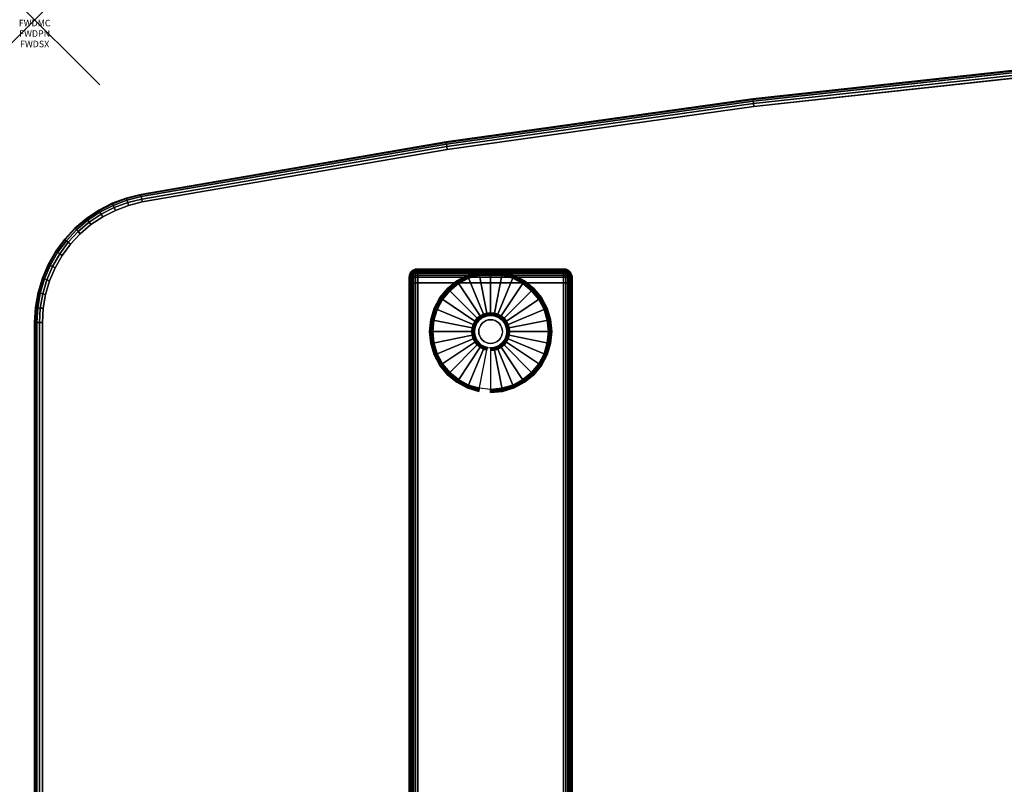
# Model space of a CAD drawing. Units: inches. Extents: x -0.2 to 60, y -30 to 0.
# Drawn here: x -0.2 to 14.9, y -11.7 to 0 of the extents above; entities that cross this region are included whole.
import ezdxf
from ezdxf.enums import TextEntityAlignment as Align

# ---------------------------------------------------------------- set-up
doc = ezdxf.new("R2010")
doc.units = ezdxf.units.IN
doc.header["$MEASUREMENT"] = 0
doc.header["$PDMODE"] = 3
doc.header["$PDSIZE"] = 1
for name, color, linetype in [('A-FURN-3-ATT', 7, 'Continuous'), ('A-FURN-3-NODE', 7, 'Continuous'), ('A-FURN-3-TABLE-LEG-FOOT', 253, 'Continuous'), ('A-FURN-3-TABLE-LEG-FOOT-TRIM', 251, 'Continuous'), ('A-FURN-3-TABLE-LEG-GLIDE', 253, 'Continuous'), ('A-FURN-3-TABLE-SURFACE-BOTTOM', 255, 'Continuous'), ('A-FURN-3-TABLE-SURFACE-EDGE', 255, 'Continuous'), ('A-FURN-3-TABLE-SURFACE-TOP-HPL-TFL', 255, 'Continuous')]:
    doc.layers.add(name, color=color, linetype=linetype)
doc.styles.get("Standard").update_dxf_attribs({"font": 'arial.ttf'})

msp = doc.modelspace()

# ---------------------------------------------------------------- linework, layer by layer
at = {"layer": 'A-FURN-3-NODE'}
msp.add_point((0, 0), dxfattribs=at)
at = {"layer": 'A-FURN-3-TABLE-LEG-FOOT-TRIM'}
for points, invisible_edges in [([(8.125, -3.826, 0.905), (8.125, -3.826, 0.904), (5.875, -3.826, 0.904), (5.875, -3.826, 0.905)], 10), ([(8.125, -3.826, 0.904), (8.124, -3.826, 0.903), (5.876, -3.826, 0.903), (5.875, -3.826, 0.904)], 10), ([(8.125, -3.826, 0.905), (5.875, -3.826, 0.905), (5.875, -3.826, 1.645), (8.125, -3.826, 1.645)], 5), ([(8.124, -3.826, 1.648), (8.125, -3.826, 1.646), (5.875, -3.826, 1.646), (5.876, -3.826, 1.648)], 10), ([(8.125, -3.826, 1.646), (8.125, -3.826, 1.645), (5.875, -3.826, 1.645), (5.875, -3.826, 1.646)], 10), ([(8.124, -3.826, 0.903), (8.124, -3.826, 0.901), (5.876, -3.826, 0.901), (5.876, -3.826, 0.903)], 10), ([(8.124, -3.826, 0.901), (8.123, -3.826, 0.901), (5.878, -3.826, 0.901), (5.876, -3.826, 0.901)], 10), ([(8.123, -3.826, 1.649), (8.124, -3.826, 1.649), (5.876, -3.826, 1.649), (5.878, -3.826, 1.649)], 10), ([(8.124, -3.826, 1.649), (8.124, -3.826, 1.648), (5.876, -3.826, 1.648), (5.876, -3.826, 1.649)], 10), ([(8.123, -3.826, 0.901), (8.121, -3.826, 0.9), (5.879, -3.826, 0.9), (5.878, -3.826, 0.901)], 10), ([(8.121, -3.826, 1.65), (8.123, -3.826, 1.649), (5.878, -3.826, 1.649), (5.879, -3.826, 1.65)], 10), ([(8.121, -3.826, 0.9), (8.12, -3.826, 0.9), (5.88, -3.826, 0.9), (5.879, -3.826, 0.9)], 8), ([(8.12, -3.826, 1.65), (8.121, -3.826, 1.65), (5.879, -3.826, 1.65), (5.88, -3.826, 1.65)], 2)]:
    msp.add_3dface(points, dxfattribs=dict(at, invisible_edges=invisible_edges))
at = {"layer": 'A-FURN-3-TABLE-LEG-GLIDE'}
for points, invisible_edges in [([(7.173, -3.916), (7.34, -3.966), (6.66, -3.966), (6.827, -3.916)], 10), ([(7, -3.898), (7.173, -3.916), (6.827, -3.916), (7, -3.898)], 2), ([(7.493, -4.048), (7.628, -4.158), (6.372, -4.158), (6.507, -4.048)], 10), ([(7.34, -3.966), (7.493, -4.048), (6.507, -4.048), (6.66, -3.966)], 10), ([(7.628, -4.158), (7.738, -4.293), (6.262, -4.293), (6.372, -4.158)], 10), ([(7.738, -4.293), (7.82, -4.446), (6.18, -4.446), (6.262, -4.293)], 10), ([(7.82, -4.446), (7.87, -4.613), (6.13, -4.613), (6.18, -4.446)], 10), ([(7.87, -4.613), (7.887, -4.786), (6.113, -4.786), (6.13, -4.613)], 10), ([(6.794, -4.648, 0.396), (6.771, -4.691, 0.396), (6.832, -4.716, 0.396), (6.849, -4.685, 0.396)], 10), ([(6.825, -4.611, 0.396), (6.794, -4.648, 0.396), (6.849, -4.685, 0.396), (6.871, -4.657, 0.396)], 10), ([(6.862, -4.58, 0.396), (6.825, -4.611, 0.396), (6.871, -4.657, 0.396), (6.899, -4.635, 0.396)], 10), ([(6.905, -4.557, 0.396), (6.862, -4.58, 0.396), (6.899, -4.635, 0.396), (6.93, -4.618, 0.396)], 10), ([(6.952, -4.543, 0.396), (6.905, -4.557, 0.396), (6.93, -4.618, 0.396), (6.964, -4.607, 0.396)], 10), ([(7, -4.538, 0.396), (6.952, -4.543, 0.396), (6.964, -4.607, 0.396), (7, -4.604, 0.396)], 10), ([(7.048, -4.543, 0.396), (7, -4.538, 0.396), (7, -4.604, 0.396), (7.036, -4.607, 0.396)], 10), ([(7.095, -4.557, 0.396), (7.048, -4.543, 0.396), (7.036, -4.607, 0.396), (7.07, -4.618, 0.396)], 10), ([(7.138, -4.58, 0.396), (7.095, -4.557, 0.396), (7.07, -4.618, 0.396), (7.101, -4.635, 0.396)], 10), ([(7.175, -4.611, 0.396), (7.138, -4.58, 0.396), (7.101, -4.635, 0.396), (7.129, -4.657, 0.396)], 10), ([(7.206, -4.648, 0.396), (7.175, -4.611, 0.396), (7.129, -4.657, 0.396), (7.151, -4.685, 0.396)], 10), ([(7.229, -4.691, 0.396), (7.206, -4.648, 0.396), (7.151, -4.685, 0.396), (7.168, -4.716, 0.396)], 10), ([(7.887, -4.786), (7.87, -4.959), (6.13, -4.959), (6.113, -4.786)], 10), ([(6.757, -4.738, 0.396), (6.753, -4.786, 0.396), (6.818, -4.786, 0.396), (6.821, -4.75, 0.396)], 10), ([(6.753, -4.786, 0.396), (6.757, -4.834, 0.396), (6.821, -4.821, 0.396), (6.818, -4.786, 0.396)], 10), ([(6.771, -4.691, 0.396), (6.757, -4.738, 0.396), (6.821, -4.75, 0.396), (6.832, -4.716, 0.396)], 10), ([(6.757, -4.834, 0.396), (6.771, -4.881, 0.396), (6.832, -4.856, 0.396), (6.821, -4.821, 0.396)], 10), ([(7.243, -4.738, 0.396), (7.229, -4.691, 0.396), (7.168, -4.716, 0.396), (7.179, -4.75, 0.396)], 10), ([(7.229, -4.881, 0.396), (7.243, -4.834, 0.396), (7.179, -4.821, 0.396), (7.168, -4.856, 0.396)], 10), ([(7.248, -4.786, 0.396), (7.243, -4.738, 0.396), (7.179, -4.75, 0.396), (7.182, -4.786, 0.396)], 10), ([(7.243, -4.834, 0.396), (7.248, -4.786, 0.396), (7.182, -4.786, 0.396), (7.179, -4.821, 0.396)], 10), ([(7.87, -4.959), (7.82, -5.126), (6.18, -5.126), (6.13, -4.959)], 10), ([(6.771, -4.881, 0.396), (6.794, -4.923, 0.396), (6.849, -4.887, 0.396), (6.832, -4.856, 0.396)], 10), ([(6.794, -4.923, 0.396), (6.825, -4.961, 0.396), (6.871, -4.915, 0.396), (6.849, -4.887, 0.396)], 10), ([(6.825, -4.961, 0.396), (6.862, -4.992, 0.396), (6.899, -4.937, 0.396), (6.871, -4.915, 0.396)], 10), ([(6.862, -4.992, 0.396), (6.905, -5.015, 0.396), (6.93, -4.954, 0.396), (6.899, -4.937, 0.396)], 10), ([(6.905, -5.015, 0.396), (6.952, -5.029, 0.396), (6.964, -4.964, 0.396), (6.93, -4.954, 0.396)], 10), ([(6.952, -5.029, 0.396), (7, -5.033, 0.396), (7, -4.968, 0.396), (6.964, -4.964, 0.396)], 10), ([(7, -5.033, 0.396), (7.048, -5.029, 0.396), (7.036, -4.964, 0.396), (7, -4.968, 0.396)], 10), ([(7.048, -5.029, 0.396), (7.095, -5.015, 0.396), (7.07, -4.954, 0.396), (7.036, -4.964, 0.396)], 10), ([(7.095, -5.015, 0.396), (7.138, -4.992, 0.396), (7.101, -4.937, 0.396), (7.07, -4.954, 0.396)], 10), ([(7.138, -4.992, 0.396), (7.175, -4.961, 0.396), (7.129, -4.915, 0.396), (7.101, -4.937, 0.396)], 10), ([(7.175, -4.961, 0.396), (7.206, -4.923, 0.396), (7.151, -4.887, 0.396), (7.129, -4.915, 0.396)], 10), ([(7.206, -4.923, 0.396), (7.229, -4.881, 0.396), (7.168, -4.856, 0.396), (7.151, -4.887, 0.396)], 10), ([(7.82, -5.126), (7.738, -5.279), (6.262, -5.279), (6.18, -5.126)], 10), ([(7.738, -5.279), (7.628, -5.414), (6.372, -5.414), (6.262, -5.279)], 10), ([(7.628, -5.414), (7.493, -5.524), (6.507, -5.524), (6.372, -5.414)], 10), ([(7.493, -5.524), (7.34, -5.606), (6.66, -5.606), (6.507, -5.524)], 10), ([(7.34, -5.606), (7.173, -5.656), (6.827, -5.656), (6.66, -5.606)], 10), ([(7.173, -5.656), (7, -5.673), (7, -5.673), (6.827, -5.656)], 8)]:
    msp.add_3dface(points, dxfattribs=dict(at, invisible_edges=invisible_edges))
at = {"layer": 'A-FURN-3-TABLE-SURFACE-BOTTOM'}
for points, invisible_edges in [([(15.765, -0.816, 41), (15.765, -29.256, 41), (11.041, -28.742, 41), (11.041, -1.33, 41)], 5), ([(11.041, -1.33, 41), (11.041, -28.742, 41), (6.335, -28.082, 41), (6.335, -1.99, 41)], 5), ([(6.335, -1.99, 41), (6.335, -28.082, 41), (1.653, -27.276, 41), (1.653, -2.796, 41)], 5), ([(1.442, -2.848, 41), (1.442, -27.224, 41), (1.239, -27.147, 41), (1.239, -2.925, 41)], 5), ([(1.653, -2.796, 41), (1.653, -27.276, 41), (1.442, -27.224, 41), (1.442, -2.848, 41)], 5), ([(1.239, -2.925, 41), (1.239, -27.147, 41), (1.045, -27.048, 41), (1.045, -3.024, 41)], 5), ([(0.865, -3.144, 41), (0.865, -26.928, 41), (0.7, -26.787, 41), (0.7, -3.285, 41)], 5), ([(1.045, -3.024, 41), (1.045, -27.048, 41), (0.865, -26.928, 41), (0.865, -3.144, 41)], 5), ([(0.7, -3.285, 41), (0.7, -26.787, 41), (0.552, -26.628, 41), (0.552, -3.444, 41)], 5), ([(0.552, -3.444, 41), (0.552, -26.628, 41), (0.423, -26.453, 41), (0.423, -3.619, 41)], 5), ([(0.423, -3.619, 41), (0.423, -26.453, 41), (0.315, -26.265, 41), (0.315, -3.807, 41)], 5), ([(0.315, -3.807, 41), (0.315, -26.265, 41), (0.23, -26.065, 41), (0.23, -4.007, 41)], 5), ([(0.23, -4.007, 41), (0.23, -26.065, 41), (0.168, -25.857, 41), (0.168, -4.215, 41)], 5), ([(0.168, -4.215, 41), (0.168, -25.857, 41), (0.131, -25.643, 41), (0.131, -4.429, 41)], 5), ([(0.131, -4.429, 41), (0.131, -25.643, 41), (0.118, -25.426, 41), (0.118, -4.645, 41)], 1)]:
    msp.add_3dface(points, dxfattribs=dict(at, invisible_edges=invisible_edges))
at = {"layer": 'A-FURN-3-TABLE-SURFACE-TOP-HPL-TFL'}
for points, invisible_edges in [([(11.041, -28.742, 42), (15.765, -29.256, 42), (15.765, -0.816, 42), (11.041, -1.33, 42)], 10), ([(6.335, -28.082, 42), (11.041, -28.742, 42), (11.041, -1.33, 42), (6.335, -1.99, 42)], 10), ([(1.653, -27.276, 42), (6.335, -28.082, 42), (6.335, -1.99, 42), (1.653, -2.796, 42)], 10), ([(1.239, -27.147, 42), (1.442, -27.224, 42), (1.442, -2.848, 42), (1.239, -2.925, 42)], 10), ([(1.442, -27.224, 42), (1.653, -27.276, 42), (1.653, -2.796, 42), (1.442, -2.848, 42)], 10), ([(1.045, -27.048, 42), (1.239, -27.147, 42), (1.239, -2.925, 42), (1.045, -3.024, 42)], 10), ([(0.7, -26.787, 42), (0.865, -26.928, 42), (0.865, -3.144, 42), (0.7, -3.285, 42)], 10), ([(0.865, -26.928, 42), (1.045, -27.048, 42), (1.045, -3.024, 42), (0.865, -3.144, 42)], 10), ([(0.552, -26.628, 42), (0.7, -26.787, 42), (0.7, -3.285, 42), (0.552, -3.444, 42)], 10), ([(0.423, -26.453, 42), (0.552, -26.628, 42), (0.552, -3.444, 42), (0.423, -3.619, 42)], 10), ([(0.315, -26.265, 42), (0.423, -26.453, 42), (0.423, -3.619, 42), (0.315, -3.807, 42)], 10), ([(0.23, -26.065, 42), (0.315, -26.265, 42), (0.315, -3.807, 42), (0.23, -4.007, 42)], 10), ([(0.168, -25.857, 42), (0.23, -26.065, 42), (0.23, -4.007, 42), (0.168, -4.215, 42)], 10), ([(0.131, -25.643, 42), (0.168, -25.857, 42), (0.168, -4.215, 42), (0.131, -4.429, 42)], 10), ([(0.118, -25.426, 42), (0.131, -25.643, 42), (0.131, -4.429, 42), (0.118, -4.645, 42)], 2)]:
    msp.add_3dface(points, dxfattribs=dict(at, invisible_edges=invisible_edges))

# ---------------------------------------------------------------- texts
at = {"layer": 'A-FURN-3-ATT', "flags": 1}
for tag, text, p in [('FWDMC', 'FFA', (0, 0)), ('FWDPN', 'ILPW628D', (0, -0.161)), ('FWDSX', 'TFL TOPS', (0, -0.321))]:
    msp.add_attdef(tag, text=text, height=0.1, dxfattribs=at).set_placement(p, align=Align.TOP_CENTER)

# ---------------------------------------------------------------- meshes
at = {"layer": 'A-FURN-3-TABLE-LEG-FOOT'}
mesh = msp.add_polymesh((2, 29), dxfattribs=at)
for k, corner in enumerate([(8.12, -26.036, 1.775), (8.154, -26.036, 1.771), (8.185, -26.036, 1.758), (8.212, -26.036, 1.737), (8.233, -26.036, 1.71), (8.246, -26.036, 1.679), (8.25, -26.036, 1.645), (8.25, -26.036, 0.905), (8.246, -26.036, 0.871), (8.233, -26.036, 0.84), (8.212, -26.036, 0.813), (8.185, -26.036, 0.792), (8.154, -26.036, 0.779), (8.12, -26.036, 0.775), (5.88, -26.036, 0.775), (5.846, -26.036, 0.779), (5.815, -26.036, 0.792), (5.788, -26.036, 0.813), (5.767, -26.036, 0.84), (5.754, -26.036, 0.871), (5.75, -26.036, 0.905), (5.75, -26.036, 1.645), (5.754, -26.036, 1.679), (5.767, -26.036, 1.71), (5.788, -26.036, 1.737), (5.815, -26.036, 1.758), (5.846, -26.036, 1.771), (5.88, -26.036, 1.775), (8.12, -26.036, 1.775), (8.12, -4.036, 1.775), (8.154, -4.036, 1.771), (8.185, -4.036, 1.758), (8.212, -4.036, 1.737), (8.233, -4.036, 1.71), (8.246, -4.036, 1.679), (8.25, -4.036, 1.645), (8.25, -4.036, 0.905), (8.246, -4.036, 0.871), (8.233, -4.036, 0.84), (8.212, -4.036, 0.813), (8.185, -4.036, 0.792), (8.154, -4.036, 0.779), (8.12, -4.036, 0.775), (5.88, -4.036, 0.775), (5.846, -4.036, 0.779), (5.815, -4.036, 0.792), (5.788, -4.036, 0.813), (5.767, -4.036, 0.84), (5.754, -4.036, 0.871), (5.75, -4.036, 0.905), (5.75, -4.036, 1.645), (5.754, -4.036, 1.679), (5.767, -4.036, 1.71), (5.788, -4.036, 1.737), (5.815, -4.036, 1.758), (5.846, -4.036, 1.771), (5.88, -4.036, 1.775), (8.12, -4.036, 1.775)]):
    mesh.set_mesh_vertex(divmod(k, 29), corner)
at = {"layer": 'A-FURN-3-TABLE-LEG-FOOT-TRIM'}
mesh = msp.add_polymesh((29, 8), dxfattribs=at)
for k, corner in enumerate([(5.875, -3.826, 0.905), (5.843, -3.83, 0.905), (5.812, -3.843, 0.905), (5.787, -3.863, 0.905), (5.767, -3.888, 0.905), (5.754, -3.919, 0.905), (5.75, -3.951, 0.905), (5.75, -4.036, 0.905), (5.875, -3.826, 0.904), (5.844, -3.83, 0.895), (5.815, -3.843, 0.888), (5.79, -3.863, 0.881), (5.771, -3.888, 0.876), (5.759, -3.919, 0.872), (5.754, -3.951, 0.871), (5.754, -4.036, 0.871), (5.876, -3.826, 0.903), (5.848, -3.83, 0.886), (5.822, -3.843, 0.871), (5.799, -3.863, 0.858), (5.782, -3.888, 0.848), (5.771, -3.919, 0.842), (5.767, -3.951, 0.84), (5.767, -4.036, 0.84), (5.876, -3.826, 0.901), (5.854, -3.83, 0.879), (5.832, -3.843, 0.857), (5.814, -3.863, 0.839), (5.8, -3.888, 0.825), (5.791, -3.919, 0.816), (5.788, -3.951, 0.813), (5.788, -4.036, 0.813), (5.878, -3.826, 0.901), (5.861, -3.83, 0.873), (5.846, -3.843, 0.847), (5.833, -3.863, 0.824), (5.823, -3.888, 0.807), (5.817, -3.919, 0.796), (5.815, -3.951, 0.792), (5.815, -4.036, 0.792), (5.879, -3.826, 0.9), (5.87, -3.83, 0.869), (5.863, -3.843, 0.84), (5.856, -3.863, 0.815), (5.851, -3.888, 0.796), (5.847, -3.919, 0.784), (5.846, -3.951, 0.779), (5.846, -4.036, 0.779), (5.88, -3.826, 0.9), (5.88, -3.83, 0.868), (5.88, -3.843, 0.838), (5.88, -3.863, 0.812), (5.88, -3.888, 0.792), (5.88, -3.919, 0.779), (5.88, -3.951, 0.775), (5.88, -4.036, 0.775), (8.12, -3.826, 0.9), (8.12, -3.83, 0.868), (8.12, -3.843, 0.838), (8.12, -3.863, 0.812), (8.12, -3.888, 0.792), (8.12, -3.919, 0.779), (8.12, -3.951, 0.775), (8.12, -4.036, 0.775), (8.121, -3.826, 0.9), (8.13, -3.83, 0.869), (8.137, -3.843, 0.84), (8.144, -3.863, 0.815), (8.149, -3.888, 0.796), (8.153, -3.919, 0.784), (8.154, -3.951, 0.779), (8.154, -4.036, 0.779), (8.123, -3.826, 0.901), (8.139, -3.83, 0.873), (8.154, -3.843, 0.847), (8.167, -3.863, 0.824), (8.177, -3.888, 0.807), (8.183, -3.919, 0.796), (8.185, -3.951, 0.792), (8.185, -4.036, 0.792), (8.124, -3.826, 0.901), (8.146, -3.83, 0.879), (8.168, -3.843, 0.857), (8.186, -3.863, 0.839), (8.2, -3.888, 0.825), (8.209, -3.919, 0.816), (8.212, -3.951, 0.813), (8.212, -4.036, 0.813), (8.124, -3.826, 0.903), (8.152, -3.83, 0.886), (8.178, -3.843, 0.871), (8.201, -3.863, 0.858), (8.218, -3.888, 0.848), (8.229, -3.919, 0.842), (8.233, -3.951, 0.84), (8.233, -4.036, 0.84), (8.125, -3.826, 0.904), (8.156, -3.83, 0.895), (8.185, -3.843, 0.888), (8.21, -3.863, 0.881), (8.229, -3.888, 0.876), (8.241, -3.919, 0.872), (8.246, -3.951, 0.871), (8.246, -4.036, 0.871), (8.125, -3.826, 0.905), (8.157, -3.83, 0.905), (8.188, -3.843, 0.905), (8.213, -3.863, 0.905), (8.233, -3.888, 0.905), (8.246, -3.919, 0.905), (8.25, -3.951, 0.905), (8.25, -4.036, 0.905), (8.125, -3.826, 1.645), (8.157, -3.83, 1.645), (8.188, -3.843, 1.645), (8.213, -3.863, 1.645), (8.233, -3.888, 1.645), (8.246, -3.919, 1.645), (8.25, -3.951, 1.645), (8.25, -4.036, 1.645), (8.125, -3.826, 1.646), (8.156, -3.83, 1.655), (8.185, -3.843, 1.662), (8.21, -3.863, 1.669), (8.229, -3.888, 1.674), (8.241, -3.919, 1.678), (8.246, -3.951, 1.679), (8.246, -4.036, 1.679), (8.124, -3.826, 1.648), (8.152, -3.83, 1.664), (8.178, -3.843, 1.679), (8.201, -3.863, 1.692), (8.218, -3.888, 1.702), (8.229, -3.919, 1.708), (8.233, -3.951, 1.71), (8.233, -4.036, 1.71), (8.124, -3.826, 1.649), (8.146, -3.83, 1.671), (8.168, -3.843, 1.693), (8.186, -3.863, 1.711), (8.2, -3.888, 1.725), (8.209, -3.919, 1.734), (8.212, -3.951, 1.737), (8.212, -4.036, 1.737), (8.123, -3.826, 1.649), (8.139, -3.83, 1.677), (8.154, -3.843, 1.703), (8.167, -3.863, 1.726), (8.177, -3.888, 1.743), (8.183, -3.919, 1.754), (8.185, -3.951, 1.758), (8.185, -4.036, 1.758), (8.121, -3.826, 1.65), (8.13, -3.83, 1.681), (8.137, -3.843, 1.71), (8.144, -3.863, 1.735), (8.149, -3.888, 1.754), (8.153, -3.919, 1.766), (8.154, -3.951, 1.771), (8.154, -4.036, 1.771), (8.12, -3.826, 1.65), (8.12, -3.83, 1.682), (8.12, -3.843, 1.713), (8.12, -3.863, 1.738), (8.12, -3.888, 1.758), (8.12, -3.919, 1.771), (8.12, -3.951, 1.775), (8.12, -4.036, 1.775), (5.88, -3.826, 1.65), (5.88, -3.83, 1.682), (5.88, -3.843, 1.713), (5.88, -3.863, 1.738), (5.88, -3.888, 1.758), (5.88, -3.919, 1.771), (5.88, -3.951, 1.775), (5.88, -4.036, 1.775), (5.879, -3.826, 1.65), (5.87, -3.83, 1.681), (5.863, -3.843, 1.71), (5.856, -3.863, 1.735), (5.851, -3.888, 1.754), (5.847, -3.919, 1.766), (5.846, -3.951, 1.771), (5.846, -4.036, 1.771), (5.878, -3.826, 1.649), (5.861, -3.83, 1.677), (5.846, -3.843, 1.703), (5.833, -3.863, 1.726), (5.823, -3.888, 1.743), (5.817, -3.919, 1.754), (5.815, -3.951, 1.758), (5.815, -4.036, 1.758), (5.876, -3.826, 1.649), (5.854, -3.83, 1.671), (5.832, -3.843, 1.693), (5.814, -3.863, 1.711), (5.8, -3.888, 1.725), (5.791, -3.919, 1.734), (5.788, -3.951, 1.737), (5.788, -4.036, 1.737), (5.876, -3.826, 1.648), (5.848, -3.83, 1.664), (5.822, -3.843, 1.679), (5.799, -3.863, 1.692), (5.782, -3.888, 1.702), (5.771, -3.919, 1.708), (5.767, -3.951, 1.71), (5.767, -4.036, 1.71), (5.875, -3.826, 1.646), (5.844, -3.83, 1.655), (5.815, -3.843, 1.662), (5.79, -3.863, 1.669), (5.771, -3.888, 1.674), (5.759, -3.919, 1.678), (5.754, -3.951, 1.679), (5.754, -4.036, 1.679), (5.875, -3.826, 1.645), (5.843, -3.83, 1.645), (5.812, -3.843, 1.645), (5.787, -3.863, 1.645), (5.767, -3.888, 1.645), (5.754, -3.919, 1.645), (5.75, -3.951, 1.645), (5.75, -4.036, 1.645), (5.875, -3.826, 0.905), (5.843, -3.83, 0.905), (5.812, -3.843, 0.905), (5.787, -3.863, 0.905), (5.767, -3.888, 0.905), (5.754, -3.919, 0.905), (5.75, -3.951, 0.905), (5.75, -4.036, 0.905)]):
    mesh.set_mesh_vertex(divmod(k, 8), corner)
at = {"layer": 'A-FURN-3-TABLE-LEG-GLIDE'}
mesh = msp.add_polymesh((9, 7), dxfattribs=at)
for k, corner in enumerate([(7, -3.851, 0.178), (7, -3.848, 0.163), (7, -3.848, 0.05), (7, -3.852, 0.031), (7, -3.863, 0.015), (7, -3.879, 0.004), (7, -3.898), (6.818, -3.869, 0.178), (6.817, -3.866, 0.163), (6.817, -3.866, 0.05), (6.818, -3.87, 0.031), (6.82, -3.881, 0.015), (6.823, -3.897, 0.004), (6.827, -3.916), (6.642, -3.922, 0.178), (6.641, -3.92, 0.163), (6.641, -3.92, 0.05), (6.643, -3.923, 0.031), (6.647, -3.933, 0.015), (6.653, -3.948, 0.004), (6.66, -3.966), (6.481, -4.009, 0.178), (6.479, -4.006, 0.163), (6.479, -4.006, 0.05), (6.481, -4.01, 0.031), (6.487, -4.019, 0.015), (6.496, -4.032, 0.004), (6.507, -4.048), (6.339, -4.125, 0.178), (6.337, -4.123, 0.163), (6.337, -4.123, 0.05), (6.34, -4.126, 0.031), (6.347, -4.133, 0.015), (6.359, -4.145, 0.004), (6.372, -4.158), (6.223, -4.267, 0.178), (6.22, -4.265, 0.163), (6.22, -4.265, 0.05), (6.224, -4.267, 0.031), (6.233, -4.273, 0.015), (6.246, -4.282, 0.004), (6.262, -4.293), (6.136, -4.428, 0.178), (6.134, -4.427, 0.163), (6.134, -4.427, 0.05), (6.137, -4.429, 0.031), (6.147, -4.433, 0.015), (6.162, -4.439, 0.004), (6.18, -4.446), (6.083, -4.604, 0.178), (6.081, -4.603, 0.163), (6.081, -4.603, 0.05), (6.084, -4.604, 0.031), (6.095, -4.606, 0.015), (6.111, -4.609, 0.004), (6.13, -4.613), (6.065, -4.786, 0.178), (6.062, -4.786, 0.163), (6.062, -4.786, 0.05), (6.066, -4.786, 0.031), (6.077, -4.786, 0.015), (6.093, -4.786, 0.004), (6.113, -4.786)]):
    mesh.set_mesh_vertex(divmod(k, 7), corner)
mesh = msp.add_polymesh((9, 9), dxfattribs=at)
for k, corner in enumerate([(7, -4.538, 0.396), (7, -4.528, 0.396), (7, -4.517, 0.394), (7, -4.507, 0.393), (7, -4.496, 0.39), (7, -3.884, 0.211), (7, -3.87, 0.204), (7, -3.858, 0.193), (7, -3.851, 0.178), (6.952, -4.543, 0.396), (6.95, -4.533, 0.396), (6.948, -4.522, 0.394), (6.946, -4.512, 0.393), (6.943, -4.502, 0.39), (6.824, -3.902, 0.211), (6.821, -3.888, 0.204), (6.819, -3.876, 0.193), (6.818, -3.869, 0.178), (6.905, -4.557, 0.396), (6.901, -4.547, 0.396), (6.897, -4.538, 0.394), (6.893, -4.528, 0.393), (6.889, -4.518, 0.39), (6.655, -3.953, 0.211), (6.649, -3.94, 0.204), (6.645, -3.929, 0.193), (6.642, -3.922, 0.178), (6.862, -4.58, 0.396), (6.857, -4.571, 0.396), (6.851, -4.562, 0.394), (6.845, -4.554, 0.393), (6.839, -4.545, 0.39), (6.499, -4.036, 0.211), (6.491, -4.024, 0.204), (6.485, -4.015, 0.193), (6.481, -4.009, 0.178), (6.825, -4.611, 0.396), (6.817, -4.603, 0.396), (6.81, -4.596, 0.394), (6.802, -4.588, 0.393), (6.795, -4.581, 0.39), (6.362, -4.148, 0.211), (6.352, -4.138, 0.204), (6.344, -4.13, 0.193), (6.339, -4.125, 0.178), (6.794, -4.648, 0.396), (6.785, -4.643, 0.396), (6.776, -4.637, 0.394), (6.768, -4.631, 0.393), (6.759, -4.625, 0.39), (6.25, -4.285, 0.211), (6.238, -4.277, 0.204), (6.229, -4.271, 0.193), (6.223, -4.267, 0.178), (6.771, -4.691, 0.396), (6.761, -4.687, 0.396), (6.752, -4.683, 0.394), (6.742, -4.679, 0.393), (6.732, -4.675, 0.39), (6.167, -4.441, 0.211), (6.154, -4.435, 0.204), (6.143, -4.431, 0.193), (6.136, -4.428, 0.178), (6.757, -4.738, 0.396), (6.747, -4.736, 0.396), (6.736, -4.734, 0.394), (6.726, -4.731, 0.393), (6.716, -4.729, 0.39), (6.116, -4.61, 0.211), (6.102, -4.607, 0.204), (6.09, -4.605, 0.193), (6.083, -4.604, 0.178), (6.753, -4.786, 0.396), (6.742, -4.786, 0.396), (6.731, -4.786, 0.394), (6.721, -4.786, 0.393), (6.71, -4.786, 0.39), (6.098, -4.786, 0.211), (6.084, -4.786, 0.204), (6.072, -4.786, 0.193), (6.065, -4.786, 0.178)]):
    mesh.set_mesh_vertex(divmod(k, 9), corner)
mesh = msp.add_polymesh((9, 7), dxfattribs=at)
for k, corner in enumerate([(7.935, -4.786, 0.178), (7.938, -4.786, 0.163), (7.938, -4.786, 0.05), (7.934, -4.786, 0.031), (7.923, -4.786, 0.015), (7.907, -4.786, 0.004), (7.887, -4.786), (7.917, -4.604, 0.178), (7.919, -4.603, 0.163), (7.919, -4.603, 0.05), (7.916, -4.604, 0.031), (7.905, -4.606, 0.015), (7.889, -4.609, 0.004), (7.87, -4.613), (7.864, -4.428, 0.178), (7.866, -4.427, 0.163), (7.866, -4.427, 0.05), (7.863, -4.429, 0.031), (7.853, -4.433, 0.015), (7.838, -4.439, 0.004), (7.82, -4.446), (7.777, -4.267, 0.178), (7.78, -4.265, 0.163), (7.78, -4.265, 0.05), (7.776, -4.267, 0.031), (7.767, -4.273, 0.015), (7.754, -4.282, 0.004), (7.738, -4.293), (7.661, -4.125, 0.178), (7.663, -4.123, 0.163), (7.663, -4.123, 0.05), (7.66, -4.126, 0.031), (7.653, -4.133, 0.015), (7.641, -4.145, 0.004), (7.628, -4.158), (7.519, -4.009, 0.178), (7.521, -4.006, 0.163), (7.521, -4.006, 0.05), (7.519, -4.01, 0.031), (7.513, -4.019, 0.015), (7.504, -4.032, 0.004), (7.493, -4.048), (7.358, -3.922, 0.178), (7.359, -3.92, 0.163), (7.359, -3.92, 0.05), (7.357, -3.923, 0.031), (7.353, -3.933, 0.015), (7.347, -3.948, 0.004), (7.34, -3.966), (7.182, -3.869, 0.178), (7.183, -3.866, 0.163), (7.183, -3.866, 0.05), (7.182, -3.87, 0.031), (7.18, -3.881, 0.015), (7.177, -3.897, 0.004), (7.173, -3.916), (7, -3.851, 0.178), (7, -3.848, 0.163), (7, -3.848, 0.05), (7, -3.852, 0.031), (7, -3.863, 0.015), (7, -3.879, 0.004), (7, -3.898)]):
    mesh.set_mesh_vertex(divmod(k, 7), corner)
mesh = msp.add_polymesh((9, 9), dxfattribs=at)
for k, corner in enumerate([(7.248, -4.786, 0.396), (7.258, -4.786, 0.396), (7.269, -4.786, 0.394), (7.279, -4.786, 0.393), (7.29, -4.786, 0.39), (7.902, -4.786, 0.211), (7.916, -4.786, 0.204), (7.928, -4.786, 0.193), (7.935, -4.786, 0.178), (7.243, -4.738, 0.396), (7.253, -4.736, 0.396), (7.264, -4.734, 0.394), (7.274, -4.731, 0.393), (7.284, -4.729, 0.39), (7.884, -4.61, 0.211), (7.898, -4.607, 0.204), (7.91, -4.605, 0.193), (7.917, -4.604, 0.178), (7.229, -4.691, 0.396), (7.239, -4.687, 0.396), (7.248, -4.683, 0.394), (7.258, -4.679, 0.393), (7.268, -4.675, 0.39), (7.833, -4.441, 0.211), (7.846, -4.435, 0.204), (7.857, -4.431, 0.193), (7.864, -4.428, 0.178), (7.206, -4.648, 0.396), (7.215, -4.643, 0.396), (7.224, -4.637, 0.394), (7.232, -4.631, 0.393), (7.241, -4.625, 0.39), (7.75, -4.285, 0.211), (7.762, -4.277, 0.204), (7.771, -4.271, 0.193), (7.777, -4.267, 0.178), (7.175, -4.611, 0.396), (7.183, -4.603, 0.396), (7.19, -4.596, 0.394), (7.198, -4.588, 0.393), (7.205, -4.581, 0.39), (7.638, -4.148, 0.211), (7.648, -4.138, 0.204), (7.656, -4.13, 0.193), (7.661, -4.125, 0.178), (7.138, -4.58, 0.396), (7.143, -4.571, 0.396), (7.149, -4.562, 0.394), (7.155, -4.554, 0.393), (7.161, -4.545, 0.39), (7.501, -4.036, 0.211), (7.509, -4.024, 0.204), (7.515, -4.015, 0.193), (7.519, -4.009, 0.178), (7.095, -4.557, 0.396), (7.099, -4.547, 0.396), (7.103, -4.538, 0.394), (7.107, -4.528, 0.393), (7.111, -4.518, 0.39), (7.345, -3.953, 0.211), (7.351, -3.94, 0.204), (7.355, -3.929, 0.193), (7.358, -3.922, 0.178), (7.048, -4.543, 0.396), (7.05, -4.533, 0.396), (7.052, -4.522, 0.394), (7.054, -4.512, 0.393), (7.057, -4.502, 0.39), (7.176, -3.902, 0.211), (7.179, -3.888, 0.204), (7.181, -3.876, 0.193), (7.182, -3.869, 0.178), (7, -4.538, 0.396), (7, -4.528, 0.396), (7, -4.517, 0.394), (7, -4.507, 0.393), (7, -4.496, 0.39), (7, -3.884, 0.211), (7, -3.87, 0.204), (7, -3.858, 0.193), (7, -3.851, 0.178)]):
    mesh.set_mesh_vertex(divmod(k, 9), corner)
mesh = msp.add_polymesh((2, 32), dxfattribs=dict(at, n_close=True))
for k, corner in enumerate([(7.182, -4.786, 0.396), (7.179, -4.75, 0.396), (7.168, -4.716, 0.396), (7.151, -4.685, 0.396), (7.129, -4.657, 0.396), (7.101, -4.635, 0.396), (7.07, -4.618, 0.396), (7.036, -4.607, 0.396), (7, -4.604, 0.396), (6.964, -4.607, 0.396), (6.93, -4.618, 0.396), (6.899, -4.635, 0.396), (6.871, -4.657, 0.396), (6.849, -4.685, 0.396), (6.832, -4.716, 0.396), (6.821, -4.75, 0.396), (6.818, -4.786, 0.396), (6.821, -4.821, 0.396), (6.832, -4.856, 0.396), (6.849, -4.887, 0.396), (6.871, -4.915, 0.396), (6.899, -4.937, 0.396), (6.93, -4.954, 0.396), (6.964, -4.964, 0.396), (7, -4.968, 0.396), (7.036, -4.964, 0.396), (7.07, -4.954, 0.396), (7.101, -4.937, 0.396), (7.129, -4.915, 0.396), (7.151, -4.887, 0.396), (7.168, -4.856, 0.396), (7.179, -4.821, 0.396), (7.182, -4.786, 1.378), (7.179, -4.75, 1.378), (7.168, -4.716, 1.378), (7.151, -4.685, 1.378), (7.129, -4.657, 1.378), (7.101, -4.635, 1.378), (7.07, -4.618, 1.378), (7.036, -4.607, 1.378), (7, -4.604, 1.378), (6.964, -4.607, 1.378), (6.93, -4.618, 1.378), (6.899, -4.635, 1.378), (6.871, -4.657, 1.378), (6.849, -4.685, 1.378), (6.832, -4.716, 1.378), (6.821, -4.75, 1.378), (6.818, -4.786, 1.378), (6.821, -4.821, 1.378), (6.832, -4.856, 1.378), (6.849, -4.887, 1.378), (6.871, -4.915, 1.378), (6.899, -4.937, 1.378), (6.93, -4.954, 1.378), (6.964, -4.964, 1.378), (7, -4.968, 1.378), (7.036, -4.964, 1.378), (7.07, -4.954, 1.378), (7.101, -4.937, 1.378), (7.129, -4.915, 1.378), (7.151, -4.887, 1.378), (7.168, -4.856, 1.378), (7.179, -4.821, 1.378)]):
    mesh.set_mesh_vertex(divmod(k, 32), corner)
mesh = msp.add_polymesh((8, 7), dxfattribs=at)
for k, corner in enumerate([(6.065, -4.786, 0.178), (6.062, -4.786, 0.163), (6.062, -4.786, 0.05), (6.066, -4.786, 0.031), (6.077, -4.786, 0.015), (6.093, -4.786, 0.004), (6.113, -4.786), (6.083, -4.968, 0.178), (6.081, -4.969, 0.163), (6.081, -4.969, 0.05), (6.084, -4.968, 0.031), (6.095, -4.966, 0.015), (6.111, -4.963, 0.004), (6.13, -4.959), (6.136, -5.144, 0.178), (6.134, -5.145, 0.163), (6.134, -5.145, 0.05), (6.137, -5.143, 0.031), (6.147, -5.139, 0.015), (6.162, -5.133, 0.004), (6.18, -5.126), (6.223, -5.305, 0.178), (6.22, -5.307, 0.163), (6.22, -5.307, 0.05), (6.224, -5.305, 0.031), (6.233, -5.299, 0.015), (6.246, -5.29, 0.004), (6.262, -5.279), (6.339, -5.447, 0.178), (6.337, -5.449, 0.163), (6.337, -5.449, 0.05), (6.34, -5.446, 0.031), (6.347, -5.439, 0.015), (6.359, -5.427, 0.004), (6.372, -5.414), (6.481, -5.563, 0.178), (6.479, -5.565, 0.163), (6.479, -5.565, 0.05), (6.481, -5.562, 0.031), (6.487, -5.553, 0.015), (6.496, -5.54, 0.004), (6.507, -5.524), (6.642, -5.65, 0.178), (6.641, -5.652, 0.163), (6.641, -5.652, 0.05), (6.643, -5.649, 0.031), (6.647, -5.639, 0.015), (6.653, -5.624, 0.004), (6.66, -5.606), (6.818, -5.703, 0.178), (6.817, -5.705, 0.163), (6.817, -5.705, 0.05), (6.818, -5.702, 0.031), (6.82, -5.691, 0.015), (6.823, -5.675, 0.004), (6.827, -5.656)]):
    mesh.set_mesh_vertex(divmod(k, 7), corner)
mesh = msp.add_polymesh((8, 9), dxfattribs=at)
for k, corner in enumerate([(6.753, -4.786, 0.396), (6.742, -4.786, 0.396), (6.731, -4.786, 0.394), (6.721, -4.786, 0.393), (6.71, -4.786, 0.39), (6.098, -4.786, 0.211), (6.084, -4.786, 0.204), (6.072, -4.786, 0.193), (6.065, -4.786, 0.178), (6.757, -4.834, 0.396), (6.747, -4.836, 0.396), (6.736, -4.838, 0.394), (6.726, -4.84, 0.393), (6.716, -4.842, 0.39), (6.116, -4.962, 0.211), (6.102, -4.965, 0.204), (6.09, -4.967, 0.193), (6.083, -4.968, 0.178), (6.771, -4.881, 0.396), (6.761, -4.885, 0.396), (6.752, -4.889, 0.394), (6.742, -4.893, 0.393), (6.732, -4.897, 0.39), (6.167, -5.131, 0.211), (6.154, -5.137, 0.204), (6.143, -5.141, 0.193), (6.136, -5.144, 0.178), (6.794, -4.923, 0.396), (6.785, -4.929, 0.396), (6.776, -4.935, 0.394), (6.768, -4.941, 0.393), (6.759, -4.947, 0.39), (6.25, -5.287, 0.211), (6.238, -5.295, 0.204), (6.229, -5.301, 0.193), (6.223, -5.305, 0.178), (6.825, -4.961, 0.396), (6.817, -4.969, 0.396), (6.81, -4.976, 0.394), (6.802, -4.984, 0.393), (6.795, -4.991, 0.39), (6.362, -5.423, 0.211), (6.352, -5.434, 0.204), (6.344, -5.442, 0.193), (6.339, -5.447, 0.178), (6.862, -4.992, 0.396), (6.857, -5.001, 0.396), (6.851, -5.009, 0.394), (6.845, -5.018, 0.393), (6.839, -5.027, 0.39), (6.499, -5.536, 0.211), (6.491, -5.548, 0.204), (6.485, -5.557, 0.193), (6.481, -5.563, 0.178), (6.905, -5.015, 0.396), (6.901, -5.025, 0.396), (6.897, -5.034, 0.394), (6.893, -5.044, 0.393), (6.889, -5.054, 0.39), (6.655, -5.619, 0.211), (6.649, -5.632, 0.204), (6.645, -5.643, 0.193), (6.642, -5.65, 0.178), (6.952, -5.029, 0.396), (6.95, -5.039, 0.396), (6.948, -5.05, 0.394), (6.946, -5.06, 0.393), (6.943, -5.07, 0.39), (6.824, -5.67, 0.211), (6.821, -5.684, 0.204), (6.819, -5.696, 0.193), (6.818, -5.703, 0.178)]):
    mesh.set_mesh_vertex(divmod(k, 9), corner)
mesh = msp.add_polymesh((9, 9), dxfattribs=at)
for k, corner in enumerate([(7, -5.033, 0.396), (7, -5.044, 0.396), (7, -5.055, 0.394), (7, -5.065, 0.393), (7, -5.076, 0.39), (7, -5.688, 0.211), (7, -5.702, 0.204), (7, -5.714, 0.193), (7, -5.721, 0.178), (7.048, -5.029, 0.396), (7.05, -5.039, 0.396), (7.052, -5.05, 0.394), (7.054, -5.06, 0.393), (7.057, -5.07, 0.39), (7.176, -5.67, 0.211), (7.179, -5.684, 0.204), (7.181, -5.696, 0.193), (7.182, -5.703, 0.178), (7.095, -5.015, 0.396), (7.099, -5.025, 0.396), (7.103, -5.034, 0.394), (7.107, -5.044, 0.393), (7.111, -5.054, 0.39), (7.345, -5.619, 0.211), (7.351, -5.632, 0.204), (7.355, -5.643, 0.193), (7.358, -5.65, 0.178), (7.138, -4.992, 0.396), (7.143, -5.001, 0.396), (7.149, -5.009, 0.394), (7.155, -5.018, 0.393), (7.161, -5.027, 0.39), (7.501, -5.536, 0.211), (7.509, -5.548, 0.204), (7.515, -5.557, 0.193), (7.519, -5.563, 0.178), (7.175, -4.961, 0.396), (7.183, -4.969, 0.396), (7.19, -4.976, 0.394), (7.198, -4.984, 0.393), (7.205, -4.991, 0.39), (7.638, -5.423, 0.211), (7.648, -5.434, 0.204), (7.656, -5.442, 0.193), (7.661, -5.447, 0.178), (7.206, -4.923, 0.396), (7.215, -4.929, 0.396), (7.224, -4.935, 0.394), (7.232, -4.941, 0.393), (7.241, -4.947, 0.39), (7.75, -5.287, 0.211), (7.762, -5.295, 0.204), (7.771, -5.301, 0.193), (7.777, -5.305, 0.178), (7.229, -4.881, 0.396), (7.239, -4.885, 0.396), (7.248, -4.889, 0.394), (7.258, -4.893, 0.393), (7.268, -4.897, 0.39), (7.833, -5.131, 0.211), (7.846, -5.137, 0.204), (7.857, -5.141, 0.193), (7.864, -5.144, 0.178), (7.243, -4.834, 0.396), (7.253, -4.836, 0.396), (7.264, -4.838, 0.394), (7.274, -4.84, 0.393), (7.284, -4.842, 0.39), (7.884, -4.962, 0.211), (7.898, -4.965, 0.204), (7.91, -4.967, 0.193), (7.917, -4.968, 0.178), (7.248, -4.786, 0.396), (7.258, -4.786, 0.396), (7.269, -4.786, 0.394), (7.279, -4.786, 0.393), (7.29, -4.786, 0.39), (7.902, -4.786, 0.211), (7.916, -4.786, 0.204), (7.928, -4.786, 0.193), (7.935, -4.786, 0.178)]):
    mesh.set_mesh_vertex(divmod(k, 9), corner)
mesh = msp.add_polymesh((9, 7), dxfattribs=at)
for k, corner in enumerate([(7, -5.721, 0.178), (7, -5.723, 0.163), (7, -5.723, 0.05), (7, -5.72, 0.031), (7, -5.709, 0.015), (7, -5.693, 0.004), (7, -5.673), (7.182, -5.703, 0.178), (7.183, -5.705, 0.163), (7.183, -5.705, 0.05), (7.182, -5.702, 0.031), (7.18, -5.691, 0.015), (7.177, -5.675, 0.004), (7.173, -5.656), (7.358, -5.65, 0.178), (7.359, -5.652, 0.163), (7.359, -5.652, 0.05), (7.357, -5.649, 0.031), (7.353, -5.639, 0.015), (7.347, -5.624, 0.004), (7.34, -5.606), (7.519, -5.563, 0.178), (7.521, -5.565, 0.163), (7.521, -5.565, 0.05), (7.519, -5.562, 0.031), (7.513, -5.553, 0.015), (7.504, -5.54, 0.004), (7.493, -5.524), (7.661, -5.447, 0.178), (7.663, -5.449, 0.163), (7.663, -5.449, 0.05), (7.66, -5.446, 0.031), (7.653, -5.439, 0.015), (7.641, -5.427, 0.004), (7.628, -5.414), (7.777, -5.305, 0.178), (7.78, -5.307, 0.163), (7.78, -5.307, 0.05), (7.776, -5.305, 0.031), (7.767, -5.299, 0.015), (7.754, -5.29, 0.004), (7.738, -5.279), (7.864, -5.144, 0.178), (7.866, -5.145, 0.163), (7.866, -5.145, 0.05), (7.863, -5.143, 0.031), (7.853, -5.139, 0.015), (7.838, -5.133, 0.004), (7.82, -5.126), (7.917, -4.968, 0.178), (7.919, -4.969, 0.163), (7.919, -4.969, 0.05), (7.916, -4.968, 0.031), (7.905, -4.966, 0.015), (7.889, -4.963, 0.004), (7.87, -4.959), (7.935, -4.786, 0.178), (7.938, -4.786, 0.163), (7.938, -4.786, 0.05), (7.934, -4.786, 0.031), (7.923, -4.786, 0.015), (7.907, -4.786, 0.004), (7.887, -4.786)]):
    mesh.set_mesh_vertex(divmod(k, 7), corner)
at = {"layer": 'A-FURN-3-TABLE-SURFACE-EDGE'}
mesh = msp.add_polymesh((9, 9), dxfattribs=at)
for k, corner in enumerate([(25.249, -0.228, 42), (25.247, -0.183, 41.991), (25.246, -0.144, 41.965), (25.245, -0.119, 41.927), (25.245, -0.11, 41.882), (25.245, -0.11, 41.118), (25.245, -0.119, 41.073), (25.246, -0.144, 41.035), (25.247, -0.183, 41.009), (20.502, -0.448, 42), (20.499, -0.403, 41.991), (20.497, -0.365, 41.965), (20.495, -0.339, 41.927), (20.495, -0.331, 41.882), (20.495, -0.331, 41.118), (20.495, -0.339, 41.073), (20.497, -0.365, 41.035), (20.499, -0.403, 41.009), (15.765, -0.816, 42), (15.761, -0.771, 41.991), (15.757, -0.733, 41.965), (15.755, -0.707, 41.927), (15.754, -0.698, 41.882), (15.754, -0.698, 41.118), (15.755, -0.707, 41.073), (15.757, -0.733, 41.035), (15.761, -0.771, 41.009), (11.041, -1.33, 42), (11.035, -1.285, 41.991), (11.031, -1.247, 41.965), (11.027, -1.222, 41.927), (11.026, -1.213, 41.882), (11.026, -1.213, 41.118), (11.027, -1.222, 41.073), (11.031, -1.247, 41.035), (11.035, -1.285, 41.009), (6.335, -1.99, 42), (6.328, -1.946, 41.991), (6.322, -1.908, 41.965), (6.318, -1.883, 41.927), (6.317, -1.874, 41.882), (6.317, -1.874, 41.118), (6.318, -1.883, 41.073), (6.322, -1.908, 41.035), (6.328, -1.946, 41.009), (1.653, -2.796, 42), (1.644, -2.752, 41.991), (1.637, -2.714, 41.965), (1.632, -2.689, 41.927), (1.63, -2.68, 41.882), (1.63, -2.68, 41.118), (1.632, -2.689, 41.073), (1.637, -2.714, 41.035), (1.644, -2.752, 41.009), (1.442, -2.848, 42), (1.428, -2.805, 41.991), (1.417, -2.769, 41.965), (1.409, -2.744, 41.927), (1.407, -2.736, 41.882), (1.407, -2.736, 41.118), (1.409, -2.744, 41.073), (1.417, -2.769, 41.035), (1.428, -2.805, 41.009), (1.239, -2.925, 42), (1.22, -2.883, 41.991), (1.205, -2.848, 41.965), (1.194, -2.825, 41.927), (1.191, -2.817, 41.882), (1.191, -2.817, 41.118), (1.194, -2.825, 41.073), (1.205, -2.848, 41.035), (1.22, -2.883, 41.009), (1.045, -3.024, 42), (1.022, -2.985, 41.991), (1.003, -2.952, 41.965), (0.99, -2.93, 41.927), (0.985, -2.922, 41.882), (0.985, -2.922, 41.118), (0.99, -2.93, 41.073), (1.003, -2.952, 41.035), (1.022, -2.985, 41.009)]):
    mesh.set_mesh_vertex(divmod(k, 9), corner)
mesh = msp.add_polymesh((9, 2), dxfattribs=at)
for k, corner in enumerate([(25.247, -0.183, 41.009), (25.249, -0.228, 41), (20.499, -0.403, 41.009), (20.502, -0.448, 41), (15.761, -0.771, 41.009), (15.765, -0.816, 41), (11.035, -1.285, 41.009), (11.041, -1.33, 41), (6.328, -1.946, 41.009), (6.335, -1.99, 41), (1.644, -2.752, 41.009), (1.653, -2.796, 41), (1.428, -2.805, 41.009), (1.442, -2.848, 41), (1.22, -2.883, 41.009), (1.239, -2.925, 41), (1.022, -2.985, 41.009), (1.045, -3.024, 41)]):
    mesh.set_mesh_vertex(divmod(k, 2), corner)
mesh = msp.add_polymesh((9, 9), dxfattribs=at)
for k, corner in enumerate([(1.045, -3.024, 42), (1.022, -2.985, 41.991), (1.003, -2.952, 41.965), (0.99, -2.93, 41.927), (0.985, -2.922, 41.882), (0.985, -2.922, 41.118), (0.99, -2.93, 41.073), (1.003, -2.952, 41.035), (1.022, -2.985, 41.009), (0.865, -3.144, 42), (0.838, -3.108, 41.991), (0.815, -3.078, 41.965), (0.799, -3.057, 41.927), (0.794, -3.05, 41.882), (0.794, -3.05, 41.118), (0.799, -3.057, 41.073), (0.815, -3.078, 41.035), (0.838, -3.108, 41.009), (0.7, -3.285, 42), (0.668, -3.252, 41.991), (0.642, -3.225, 41.965), (0.624, -3.206, 41.927), (0.618, -3.2, 41.882), (0.618, -3.2, 41.118), (0.624, -3.206, 41.073), (0.642, -3.225, 41.035), (0.668, -3.252, 41.009), (0.552, -3.444, 42), (0.517, -3.415, 41.991), (0.487, -3.391, 41.965), (0.468, -3.374, 41.927), (0.461, -3.369, 41.882), (0.461, -3.369, 41.118), (0.468, -3.374, 41.073), (0.487, -3.391, 41.035), (0.517, -3.415, 41.009), (0.423, -3.619, 42), (0.385, -3.594, 41.991), (0.353, -3.573, 41.965), (0.331, -3.559, 41.927), (0.324, -3.554, 41.882), (0.324, -3.554, 41.118), (0.331, -3.559, 41.073), (0.353, -3.573, 41.035), (0.385, -3.594, 41.009), (0.315, -3.807, 42), (0.275, -3.787, 41.991), (0.24, -3.77, 41.965), (0.217, -3.759, 41.927), (0.209, -3.755, 41.882), (0.209, -3.755, 41.118), (0.217, -3.759, 41.073), (0.24, -3.77, 41.035), (0.275, -3.787, 41.009), (0.23, -4.007, 42), (0.187, -3.991, 41.991), (0.151, -3.978, 41.965), (0.127, -3.97, 41.927), (0.119, -3.967, 41.882), (0.119, -3.967, 41.118), (0.127, -3.97, 41.073), (0.151, -3.978, 41.035), (0.187, -3.991, 41.009), (0.168, -4.215, 42), (0.124, -4.205, 41.991), (0.087, -4.196, 41.965), (0.062, -4.19, 41.927), (0.053, -4.188, 41.882), (0.053, -4.188, 41.118), (0.062, -4.19, 41.073), (0.087, -4.196, 41.035), (0.124, -4.205, 41.009), (0.131, -4.429, 42), (0.086, -4.424, 41.991), (0.048, -4.419, 41.965), (0.022, -4.416, 41.927), (0.013, -4.415, 41.882), (0.013, -4.415, 41.118), (0.022, -4.416, 41.073), (0.048, -4.419, 41.035), (0.086, -4.424, 41.009)]):
    mesh.set_mesh_vertex(divmod(k, 9), corner)
mesh = msp.add_polymesh((9, 2), dxfattribs=at)
for k, corner in enumerate([(1.022, -2.985, 41.009), (1.045, -3.024, 41), (0.838, -3.108, 41.009), (0.865, -3.144, 41), (0.668, -3.252, 41.009), (0.7, -3.285, 41), (0.517, -3.415, 41.009), (0.552, -3.444, 41), (0.385, -3.594, 41.009), (0.423, -3.619, 41), (0.275, -3.787, 41.009), (0.315, -3.807, 41), (0.187, -3.991, 41.009), (0.23, -4.007, 41), (0.124, -4.205, 41.009), (0.168, -4.215, 41), (0.086, -4.424, 41.009), (0.131, -4.429, 41)]):
    mesh.set_mesh_vertex(divmod(k, 2), corner)
mesh = msp.add_polymesh((9, 9), dxfattribs=at)
for k, corner in enumerate([(0.131, -4.429, 42), (0.086, -4.424, 41.991), (0.048, -4.419, 41.965), (0.022, -4.416, 41.927), (0.013, -4.415, 41.882), (0.013, -4.415, 41.118), (0.022, -4.416, 41.073), (0.048, -4.419, 41.035), (0.086, -4.424, 41.009), (0.118, -4.645, 42), (0.073, -4.645, 41.991), (0.035, -4.645, 41.965), (0.009, -4.645, 41.927), (0, -4.645, 41.882), (0, -4.645, 41.118), (0.009, -4.645, 41.073), (0.035, -4.645, 41.035), (0.073, -4.645, 41.009), (0.118, -25.426, 42), (0.073, -25.426, 41.991), (0.035, -25.426, 41.965), (0.009, -25.426, 41.927), (0, -25.426, 41.882), (0, -25.426, 41.118), (0.009, -25.426, 41.073), (0.035, -25.426, 41.035), (0.073, -25.426, 41.009), (0.131, -25.643, 42), (0.086, -25.648, 41.991), (0.048, -25.653, 41.965), (0.022, -25.656, 41.927), (0.013, -25.657, 41.882), (0.013, -25.657, 41.118), (0.022, -25.656, 41.073), (0.048, -25.653, 41.035), (0.086, -25.648, 41.009), (0.168, -25.857, 42), (0.124, -25.867, 41.991), (0.087, -25.876, 41.965), (0.062, -25.882, 41.927), (0.053, -25.884, 41.882), (0.053, -25.884, 41.118), (0.062, -25.882, 41.073), (0.087, -25.876, 41.035), (0.124, -25.867, 41.009), (0.23, -26.065, 42), (0.187, -26.08, 41.991), (0.151, -26.093, 41.965), (0.127, -26.102, 41.927), (0.119, -26.105, 41.882), (0.119, -26.105, 41.118), (0.127, -26.102, 41.073), (0.151, -26.093, 41.035), (0.187, -26.08, 41.009), (0.315, -26.265, 42), (0.275, -26.285, 41.991), (0.24, -26.302, 41.965), (0.217, -26.313, 41.927), (0.209, -26.317, 41.882), (0.209, -26.317, 41.118), (0.217, -26.313, 41.073), (0.24, -26.302, 41.035), (0.275, -26.285, 41.009), (0.423, -26.453, 42), (0.385, -26.478, 41.991), (0.353, -26.499, 41.965), (0.331, -26.513, 41.927), (0.324, -26.518, 41.882), (0.324, -26.518, 41.118), (0.331, -26.513, 41.073), (0.353, -26.499, 41.035), (0.385, -26.478, 41.009), (0.552, -26.628, 42), (0.517, -26.657, 41.991), (0.487, -26.681, 41.965), (0.468, -26.698, 41.927), (0.461, -26.703, 41.882), (0.461, -26.703, 41.118), (0.468, -26.698, 41.073), (0.487, -26.681, 41.035), (0.517, -26.657, 41.009)]):
    mesh.set_mesh_vertex(divmod(k, 9), corner)
mesh = msp.add_polymesh((9, 2), dxfattribs=at)
for k, corner in enumerate([(0.086, -4.424, 41.009), (0.131, -4.429, 41), (0.073, -4.645, 41.009), (0.118, -4.645, 41), (0.073, -25.426, 41.009), (0.118, -25.426, 41), (0.086, -25.648, 41.009), (0.131, -25.643, 41), (0.124, -25.867, 41.009), (0.168, -25.857, 41), (0.187, -26.08, 41.009), (0.23, -26.065, 41), (0.275, -26.285, 41.009), (0.315, -26.265, 41), (0.385, -26.478, 41.009), (0.423, -26.453, 41), (0.517, -26.657, 41.009), (0.552, -26.628, 41)]):
    mesh.set_mesh_vertex(divmod(k, 2), corner)

doc.saveas('drawing.dxf')
